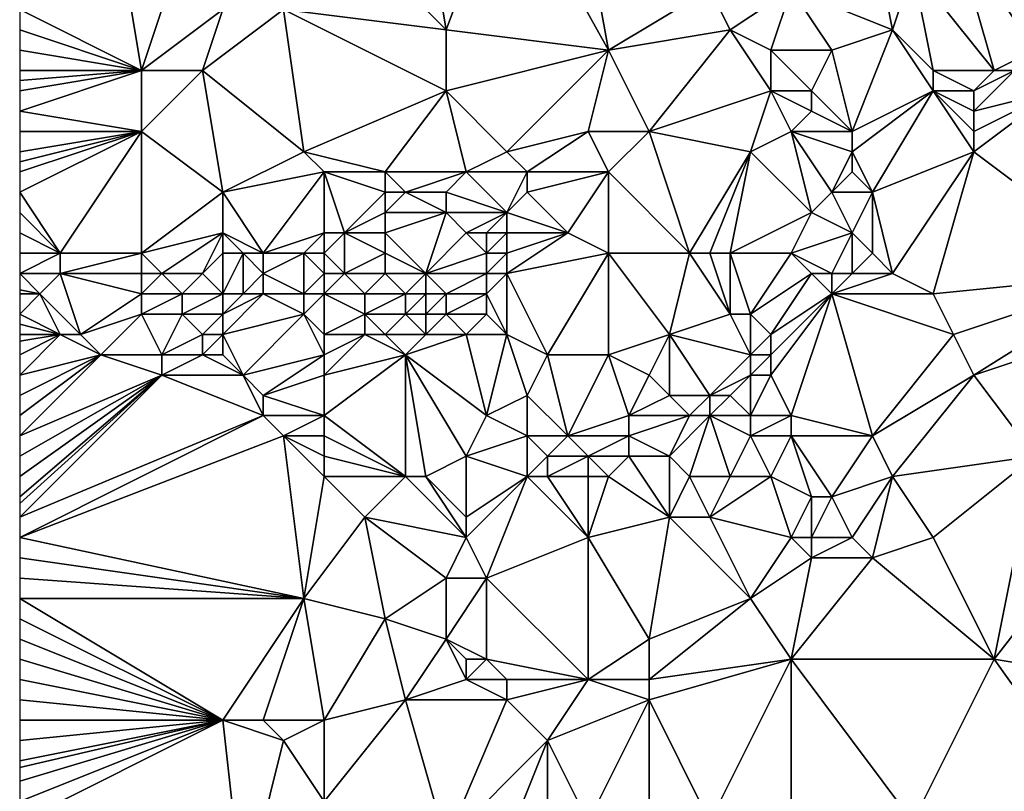
# Model space of a CAD drawing. Units: metres. Extents: x 76250 to 76875, y 354500 to 355000.
# Drawn here: x 76250 to 76298, y 354678 to 354716 of the extents above; entities that cross this region are included whole.
import ezdxf

# ---------------------------------------------------------------- set-up
doc = ezdxf.new("R2010")
doc.units = ezdxf.units.M
doc.layers.add('Terrain', color=15, linetype='Continuous')

msp = doc.modelspace()

# ---------------------------------------------------------------- linework, layer by layer
at = {"layer": 'Terrain'}
for points in [[(76279, 354715, 422.13), (76277, 354726, 420.83), (76274, 354724, 420.93), (76279, 354715, 422.13)], [(76279, 354715, 422.13), (76284, 354718, 421.96), (76277, 354726, 420.83), (76279, 354715, 422.13)], [(76271, 354716, 421.37), (76274, 354724, 420.93), (76270, 354722, 420.78), (76271, 354716, 421.37)], [(76279, 354715, 422.13), (76274, 354724, 420.93), (76271, 354716, 421.37), (76279, 354715, 422.13)], [(76300, 354715, 423.32), (76299, 354723, 422.81), (76296, 354721, 422.94), (76300, 354715, 423.32)], [(76263, 354717, 420.87), (76271, 354716, 421.37), (76265, 354722, 420.64), (76263, 354717, 420.87)], [(76265, 354722, 420.64), (76271, 354716, 421.37), (76270, 354722, 420.78), (76265, 354722, 420.64)], [(76293, 354716, 423.12), (76292, 354721, 422.37), (76288, 354718, 422.37), (76293, 354716, 423.12)], [(76293, 354716, 423.12), (76294, 354719, 422.97), (76292, 354721, 422.37), (76293, 354716, 423.12)], [(76298, 354714, 423.54), (76296, 354721, 422.94), (76294, 354719, 422.97), (76298, 354714, 423.54)], [(76298, 354714, 423.54), (76300, 354715, 423.32), (76296, 354721, 422.94), (76298, 354714, 423.54)], [(76256, 354714, 420.77), (76255, 354720, 420.1), (76250, 354717, 420.26), (76256, 354714, 420.77)], [(76256, 354714, 420.77), (76258, 354720, 420.33), (76255, 354720, 420.1), (76256, 354714, 420.77)], [(76256, 354714, 420.77), (76260, 354717, 420.82), (76258, 354720, 420.33), (76256, 354714, 420.77)], [(76295, 354714, 423.31), (76294, 354719, 422.97), (76293, 354716, 423.12), (76295, 354714, 423.31)], [(76298, 354714, 423.54), (76294, 354719, 422.97), (76295, 354714, 423.31), (76298, 354714, 423.54)], [(76279, 354715, 422.13), (76285, 354716, 422.37), (76284, 354718, 421.96), (76279, 354715, 422.13)], [(76288, 354718, 422.37), (76284, 354718, 421.96), (76285, 354716, 422.37), (76288, 354718, 422.37)], [(76288, 354718, 422.37), (76285, 354716, 422.37), (76287, 354715, 422.87), (76288, 354718, 422.37)], [(76290, 354715, 423.03), (76288, 354718, 422.37), (76287, 354715, 422.87), (76290, 354715, 423.03)], [(76290, 354715, 423.03), (76293, 354716, 423.12), (76288, 354718, 422.37), (76290, 354715, 423.03)], [(76256, 354714, 420.77), (76250, 354717, 420.26), (76250, 354716, 420.37), (76256, 354714, 420.77)], [(76259, 354714, 421.04), (76260, 354717, 420.82), (76256, 354714, 420.77), (76259, 354714, 421.04)], [(76264, 354710, 421.59), (76263, 354717, 420.87), (76259, 354714, 421.04), (76264, 354710, 421.59)], [(76259, 354714, 421.04), (76263, 354717, 420.87), (76260, 354717, 420.82), (76259, 354714, 421.04)], [(76264, 354710, 421.59), (76271, 354713, 421.67), (76263, 354717, 420.87), (76264, 354710, 421.59)], [(76263, 354717, 420.87), (76271, 354713, 421.67), (76271, 354716, 421.37), (76263, 354717, 420.87)], [(76256, 354714, 420.77), (76250, 354716, 420.37), (76250, 354715, 420.46), (76256, 354714, 420.77)], [(76271, 354713, 421.67), (76279, 354715, 422.13), (76271, 354716, 421.37), (76271, 354713, 421.67)], [(76281, 354711, 422.89), (76285, 354716, 422.37), (76279, 354715, 422.13), (76281, 354711, 422.89)], [(76281, 354711, 422.89), (76287, 354713, 423.09), (76285, 354716, 422.37), (76281, 354711, 422.89)], [(76287, 354713, 423.09), (76287, 354715, 422.87), (76285, 354716, 422.37), (76287, 354713, 423.09)], [(76291, 354711, 423.74), (76293, 354716, 423.12), (76290, 354715, 423.03), (76291, 354711, 423.74)], [(76291, 354711, 423.74), (76295, 354713, 423.56), (76293, 354716, 423.12), (76291, 354711, 423.74)], [(76295, 354713, 423.56), (76295, 354714, 423.31), (76293, 354716, 423.12), (76295, 354713, 423.56)], [(76256, 354714, 420.77), (76250, 354715, 420.46), (76250, 354714, 420.54), (76256, 354714, 420.77)], [(76274, 354710, 422.26), (76279, 354715, 422.13), (76271, 354713, 421.67), (76274, 354710, 422.26)], [(76274, 354710, 422.26), (76278, 354711, 422.44), (76279, 354715, 422.13), (76274, 354710, 422.26)], [(76281, 354711, 422.89), (76279, 354715, 422.13), (76278, 354711, 422.44), (76281, 354711, 422.89)], [(76289, 354713, 423.08), (76290, 354715, 423.03), (76287, 354715, 422.87), (76289, 354713, 423.08)], [(76289, 354713, 423.08), (76287, 354715, 422.87), (76287, 354713, 423.09), (76289, 354713, 423.08)], [(76291, 354711, 423.74), (76290, 354715, 423.03), (76289, 354713, 423.08), (76291, 354711, 423.74)], [(76299, 354714, 423.44), (76300, 354715, 423.32), (76298, 354714, 423.54), (76299, 354714, 423.44)], [(76256, 354711, 420.98), (76256, 354714, 420.77), (76250, 354712, 420.7), (76256, 354711, 420.98)], [(76250, 354712, 420.7), (76256, 354714, 420.77), (76250, 354713, 420.64), (76250, 354712, 420.7)], [(76256, 354714, 420.77), (76250, 354714, 420.54), (76250, 354713.5, 420.59), (76256, 354714, 420.77)], [(76256, 354714, 420.77), (76250, 354713.5, 420.59), (76250, 354713, 420.64), (76256, 354714, 420.77)], [(76260, 354708, 421.46), (76259, 354714, 421.04), (76256, 354711, 420.98), (76260, 354708, 421.46)], [(76256, 354711, 420.98), (76259, 354714, 421.04), (76256, 354714, 420.77), (76256, 354711, 420.98)], [(76260, 354708, 421.46), (76264, 354710, 421.59), (76259, 354714, 421.04), (76260, 354708, 421.46)], [(76297, 354713, 423.81), (76298, 354714, 423.54), (76295, 354714, 423.31), (76297, 354713, 423.81)], [(76297, 354713, 423.81), (76295, 354714, 423.31), (76295, 354713, 423.56), (76297, 354713, 423.81)], [(76297, 354712, 423.84), (76301, 354713, 423.58), (76299, 354714, 423.44), (76297, 354712, 423.84)], [(76297, 354712, 423.84), (76299, 354714, 423.44), (76297, 354713, 423.81), (76297, 354712, 423.84)], [(76297, 354713, 423.81), (76299, 354714, 423.44), (76298, 354714, 423.54), (76297, 354713, 423.81)], [(76264, 354710, 421.59), (76268, 354709, 421.88), (76271, 354713, 421.67), (76264, 354710, 421.59)], [(76272, 354709, 422.31), (76271, 354713, 421.67), (76268, 354709, 421.88), (76272, 354709, 422.31)], [(76272, 354709, 422.31), (76274, 354710, 422.26), (76271, 354713, 421.67), (76272, 354709, 422.31)], [(76286, 354710, 423.14), (76287, 354713, 423.09), (76281, 354711, 422.89), (76286, 354710, 423.14)], [(76288, 354711, 423.23), (76287, 354713, 423.09), (76286, 354710, 423.14), (76288, 354711, 423.23)], [(76288, 354711, 423.23), (76289, 354712, 423.22), (76287, 354713, 423.09), (76288, 354711, 423.23)], [(76289, 354712, 423.22), (76289, 354713, 423.08), (76287, 354713, 423.09), (76289, 354712, 423.22)], [(76291, 354711, 423.74), (76289, 354713, 423.08), (76289, 354712, 423.22), (76291, 354711, 423.74)], [(76292, 354708, 423.89), (76295, 354713, 423.56), (76291, 354710, 423.83), (76292, 354708, 423.89)], [(76291, 354710, 423.83), (76295, 354713, 423.56), (76291, 354711, 423.74), (76291, 354710, 423.83)], [(76292, 354708, 423.89), (76297, 354710, 423.73), (76295, 354713, 423.56), (76292, 354708, 423.89)], [(76297, 354710, 423.73), (76297, 354711, 423.76), (76295, 354713, 423.56), (76297, 354710, 423.73)], [(76297, 354711, 423.76), (76297, 354712, 423.84), (76295, 354713, 423.56), (76297, 354711, 423.76)], [(76297, 354712, 423.84), (76297, 354713, 423.81), (76295, 354713, 423.56), (76297, 354712, 423.84)], [(76305, 354704, 423.51), (76301, 354713, 423.58), (76297, 354710, 423.73), (76305, 354704, 423.51)], [(76297, 354710, 423.73), (76301, 354713, 423.58), (76297, 354711, 423.76), (76297, 354710, 423.73)], [(76297, 354711, 423.76), (76301, 354713, 423.58), (76297, 354712, 423.84), (76297, 354711, 423.76)], [(76256, 354711, 420.98), (76250, 354712, 420.7), (76250, 354711, 420.74), (76256, 354711, 420.98)], [(76291, 354711, 423.74), (76289, 354712, 423.22), (76288, 354711, 423.23), (76291, 354711, 423.74)], [(76252, 354705, 421.49), (76256, 354711, 420.98), (76250, 354708, 421.1), (76252, 354705, 421.49)], [(76256, 354711, 420.98), (76250, 354711, 420.74), (76250, 354710, 420.86), (76256, 354711, 420.98)], [(76256, 354711, 420.98), (76250, 354710, 420.86), (76250, 354709.5, 420.91), (76256, 354711, 420.98)], [(76256, 354711, 420.98), (76250, 354709.5, 420.91), (76250, 354709, 420.96), (76256, 354711, 420.98)], [(76256, 354711, 420.98), (76250, 354709, 420.96), (76250, 354708, 421.1), (76256, 354711, 420.98)], [(76256, 354705, 421.58), (76256, 354711, 420.98), (76252, 354705, 421.49), (76256, 354705, 421.58)], [(76256, 354705, 421.58), (76260, 354708, 421.46), (76256, 354711, 420.98), (76256, 354705, 421.58)], [(76275, 354709, 422.71), (76278, 354711, 422.44), (76274, 354710, 422.26), (76275, 354709, 422.71)], [(76279, 354709, 423.23), (76278, 354711, 422.44), (76275, 354709, 422.71), (76279, 354709, 423.23)], [(76279, 354709, 423.23), (76281, 354711, 422.89), (76278, 354711, 422.44), (76279, 354709, 423.23)], [(76283, 354705, 423.42), (76281, 354711, 422.89), (76279, 354709, 423.23), (76283, 354705, 423.42)], [(76283, 354705, 423.42), (76286, 354710, 423.14), (76281, 354711, 422.89), (76283, 354705, 423.42)], [(76289, 354707, 423.92), (76288, 354711, 423.23), (76286, 354710, 423.14), (76289, 354707, 423.92)], [(76289, 354707, 423.92), (76290, 354708, 423.94), (76288, 354711, 423.23), (76289, 354707, 423.92)], [(76290, 354708, 423.94), (76291, 354710, 423.83), (76288, 354711, 423.23), (76290, 354708, 423.94)], [(76291, 354710, 423.83), (76291, 354711, 423.74), (76288, 354711, 423.23), (76291, 354710, 423.83)], [(76260, 354708, 421.46), (76265, 354709, 421.86), (76264, 354710, 421.59), (76260, 354708, 421.46)], [(76265, 354709, 421.86), (76268, 354709, 421.88), (76264, 354710, 421.59), (76265, 354709, 421.86)], [(76275, 354709, 422.71), (76274, 354710, 422.26), (76272, 354709, 422.31), (76275, 354709, 422.71)], [(76284, 354705, 423.53), (76286, 354710, 423.14), (76283, 354705, 423.42), (76284, 354705, 423.53)], [(76285, 354705, 423.7), (76286, 354710, 423.14), (76284, 354705, 423.53), (76285, 354705, 423.7)], [(76289, 354707, 423.92), (76286, 354710, 423.14), (76285, 354705, 423.7), (76289, 354707, 423.92)], [(76290, 354708, 423.94), (76291, 354709, 423.91), (76291, 354710, 423.83), (76290, 354708, 423.94)], [(76292, 354708, 423.89), (76291, 354710, 423.83), (76291, 354709, 423.91), (76292, 354708, 423.89)], [(76293, 354704, 423.95), (76297, 354710, 423.73), (76292, 354708, 423.89), (76293, 354704, 423.95)], [(76295, 354703, 423.91), (76297, 354710, 423.73), (76293, 354704, 423.95), (76295, 354703, 423.91)], [(76295, 354703, 423.91), (76305, 354704, 423.51), (76297, 354710, 423.73), (76295, 354703, 423.91)], [(76262, 354705, 422.17), (76265, 354709, 421.86), (76260, 354708, 421.46), (76262, 354705, 422.17)], [(76262, 354705, 422.17), (76265, 354706, 422.07), (76265, 354709, 421.86), (76262, 354705, 422.17)], [(76265, 354706, 422.07), (76266, 354706, 422.06), (76265, 354709, 421.86), (76265, 354706, 422.07)], [(76265, 354709, 421.86), (76268, 354708, 421.95), (76268, 354709, 421.88), (76265, 354709, 421.86)], [(76265, 354709, 421.86), (76266, 354706, 422.06), (76268, 354708, 421.95), (76265, 354709, 421.86)], [(76269, 354708, 422.17), (76272, 354709, 422.31), (76268, 354709, 421.88), (76269, 354708, 422.17)], [(76269, 354708, 422.17), (76268, 354709, 421.88), (76268, 354708, 421.95), (76269, 354708, 422.17)], [(76271, 354708, 422.48), (76272, 354709, 422.31), (76269, 354708, 422.17), (76271, 354708, 422.48)], [(76274, 354707, 423.31), (76272, 354709, 422.31), (76271, 354708, 422.48), (76274, 354707, 423.31)], [(76274, 354707, 423.31), (76275, 354709, 422.71), (76272, 354709, 422.31), (76274, 354707, 423.31)], [(76274, 354707, 423.31), (76275, 354708, 423.05), (76275, 354709, 422.71), (76274, 354707, 423.31)], [(76277, 354706, 423.32), (76279, 354709, 423.23), (76275, 354708, 423.05), (76277, 354706, 423.32)], [(76275, 354708, 423.05), (76279, 354709, 423.23), (76275, 354709, 422.71), (76275, 354708, 423.05)], [(76279, 354705, 423.37), (76279, 354709, 423.23), (76277, 354706, 423.32), (76279, 354705, 423.37)], [(76283, 354705, 423.42), (76279, 354709, 423.23), (76279, 354705, 423.37), (76283, 354705, 423.42)], [(76292, 354708, 423.89), (76291, 354709, 423.91), (76290, 354708, 423.94), (76292, 354708, 423.89)], [(76252, 354705, 421.49), (76250, 354708, 421.1), (76250, 354707, 421.19), (76252, 354705, 421.49)], [(76256, 354705, 421.58), (76260, 354706, 421.59), (76260, 354708, 421.46), (76256, 354705, 421.58)], [(76262, 354705, 422.17), (76260, 354708, 421.46), (76260, 354706, 421.59), (76262, 354705, 422.17)], [(76266, 354706, 422.06), (76268, 354707, 422.18), (76268, 354708, 421.95), (76266, 354706, 422.06)], [(76271, 354707, 422.91), (76269, 354708, 422.17), (76268, 354707, 422.18), (76271, 354707, 422.91)], [(76268, 354707, 422.18), (76269, 354708, 422.17), (76268, 354708, 421.95), (76268, 354707, 422.18)], [(76271, 354707, 422.91), (76271, 354708, 422.48), (76269, 354708, 422.17), (76271, 354707, 422.91)], [(76274, 354707, 423.31), (76271, 354708, 422.48), (76271, 354707, 422.91), (76274, 354707, 423.31)], [(76277, 354706, 423.32), (76275, 354708, 423.05), (76274, 354707, 423.31), (76277, 354706, 423.32)], [(76291, 354706, 423.98), (76290, 354708, 423.94), (76289, 354707, 423.92), (76291, 354706, 423.98)], [(76291, 354706, 423.98), (76292, 354708, 423.89), (76290, 354708, 423.94), (76291, 354706, 423.98)], [(76292, 354705, 423.97), (76292, 354708, 423.89), (76291, 354706, 423.98), (76292, 354705, 423.97)], [(76293, 354704, 423.95), (76292, 354708, 423.89), (76292, 354705, 423.97), (76293, 354704, 423.95)], [(76252, 354705, 421.49), (76250, 354707, 421.19), (76250, 354706, 421.24), (76252, 354705, 421.49)], [(76268, 354706, 422.53), (76268, 354707, 422.18), (76266, 354706, 422.06), (76268, 354706, 422.53)], [(76270, 354704, 423.67), (76271, 354707, 422.91), (76268, 354706, 422.53), (76270, 354704, 423.67)], [(76268, 354706, 422.53), (76271, 354707, 422.91), (76268, 354707, 422.18), (76268, 354706, 422.53)], [(76270, 354704, 423.67), (76272, 354706, 423.48), (76271, 354707, 422.91), (76270, 354704, 423.67)], [(76272, 354706, 423.48), (76274, 354707, 423.31), (76271, 354707, 422.91), (76272, 354706, 423.48)], [(76273, 354706, 423.52), (76274, 354707, 423.31), (76272, 354706, 423.48), (76273, 354706, 423.52)], [(76274, 354706, 423.41), (76274, 354707, 423.31), (76273, 354706, 423.52), (76274, 354706, 423.41)], [(76277, 354706, 423.32), (76274, 354707, 423.31), (76274, 354706, 423.41), (76277, 354706, 423.32)], [(76288, 354705, 424.02), (76289, 354707, 423.92), (76285, 354705, 423.7), (76288, 354705, 424.02)], [(76288, 354705, 424.02), (76291, 354706, 423.98), (76289, 354707, 423.92), (76288, 354705, 424.02)], [(76252, 354705, 421.49), (76250, 354706, 421.24), (76250, 354705, 421.39), (76252, 354705, 421.49)], [(76257, 354704, 422.02), (76260, 354706, 421.59), (76256, 354705, 421.58), (76257, 354704, 422.02)], [(76259, 354704, 422.29), (76260, 354706, 421.59), (76257, 354704, 422.02), (76259, 354704, 422.29)], [(76259, 354704, 422.29), (76260, 354705, 421.81), (76260, 354706, 421.59), (76259, 354704, 422.29)], [(76262, 354705, 422.17), (76260, 354706, 421.59), (76261, 354705, 421.99), (76262, 354705, 422.17)], [(76261, 354705, 421.99), (76260, 354706, 421.59), (76260, 354705, 421.81), (76261, 354705, 421.99)], [(76264, 354705, 422.49), (76265, 354706, 422.07), (76262, 354705, 422.17), (76264, 354705, 422.49)], [(76265, 354705, 422.33), (76265, 354706, 422.07), (76264, 354705, 422.49), (76265, 354705, 422.33)], [(76265, 354705, 422.33), (76266, 354704, 422.74), (76266, 354706, 422.06), (76265, 354705, 422.33)], [(76265, 354705, 422.33), (76266, 354706, 422.06), (76265, 354706, 422.07), (76265, 354705, 422.33)], [(76266, 354704, 422.74), (76268, 354705, 422.83), (76266, 354706, 422.06), (76266, 354704, 422.74)], [(76268, 354705, 422.83), (76268, 354706, 422.53), (76266, 354706, 422.06), (76268, 354705, 422.83)], [(76270, 354704, 423.67), (76268, 354706, 422.53), (76268, 354705, 422.83), (76270, 354704, 423.67)], [(76270, 354704, 423.67), (76273, 354705, 423.69), (76272, 354706, 423.48), (76270, 354704, 423.67)], [(76273, 354705, 423.69), (76273, 354706, 423.52), (76272, 354706, 423.48), (76273, 354705, 423.69)], [(76274, 354705, 423.53), (76274, 354706, 423.41), (76273, 354705, 423.69), (76274, 354705, 423.53)], [(76273, 354705, 423.69), (76274, 354706, 423.41), (76273, 354706, 423.52), (76273, 354705, 423.69)], [(76274, 354704, 423.57), (76277, 354706, 423.32), (76274, 354705, 423.53), (76274, 354704, 423.57)], [(76274, 354704, 423.57), (76279, 354705, 423.37), (76277, 354706, 423.32), (76274, 354704, 423.57)], [(76274, 354705, 423.53), (76277, 354706, 423.32), (76274, 354706, 423.41), (76274, 354705, 423.53)], [(76290, 354704, 424.04), (76291, 354706, 423.98), (76288, 354705, 424.02), (76290, 354704, 424.04)], [(76291, 354704, 424.03), (76291, 354706, 423.98), (76290, 354704, 424.04), (76291, 354704, 424.03)], [(76291, 354704, 424.03), (76292, 354705, 423.97), (76291, 354706, 423.98), (76291, 354704, 424.03)], [(76252, 354704, 421.73), (76252, 354705, 421.49), (76250, 354704, 421.59), (76252, 354704, 421.73)], [(76252, 354705, 421.49), (76250, 354705, 421.39), (76250, 354704, 421.59), (76252, 354705, 421.49)], [(76256, 354704, 421.85), (76256, 354705, 421.58), (76252, 354704, 421.73), (76256, 354704, 421.85)], [(76252, 354704, 421.73), (76256, 354705, 421.58), (76252, 354705, 421.49), (76252, 354704, 421.73)], [(76257, 354704, 422.02), (76256, 354705, 421.58), (76256, 354704, 421.85), (76257, 354704, 422.02)], [(76260, 354703, 423.03), (76260, 354705, 421.81), (76259, 354704, 422.29), (76260, 354703, 423.03)], [(76261, 354703, 422.89), (76261, 354705, 421.99), (76260, 354703, 423.03), (76261, 354703, 422.89)], [(76260, 354703, 423.03), (76261, 354705, 421.99), (76260, 354705, 421.81), (76260, 354703, 423.03)], [(76261, 354703, 422.89), (76262, 354704, 422.43), (76261, 354705, 421.99), (76261, 354703, 422.89)], [(76262, 354704, 422.43), (76262, 354705, 422.17), (76261, 354705, 421.99), (76262, 354704, 422.43)], [(76264, 354703, 422.81), (76264, 354705, 422.49), (76262, 354704, 422.43), (76264, 354703, 422.81)], [(76262, 354704, 422.43), (76264, 354705, 422.49), (76262, 354705, 422.17), (76262, 354704, 422.43)], [(76264, 354703, 422.81), (76265, 354704, 422.61), (76264, 354705, 422.49), (76264, 354703, 422.81)], [(76265, 354704, 422.61), (76265, 354705, 422.33), (76264, 354705, 422.49), (76265, 354704, 422.61)], [(76265, 354704, 422.61), (76266, 354704, 422.74), (76265, 354705, 422.33), (76265, 354704, 422.61)], [(76268, 354704, 423.15), (76268, 354705, 422.83), (76266, 354704, 422.74), (76268, 354704, 423.15)], [(76270, 354704, 423.67), (76268, 354705, 422.83), (76268, 354704, 423.15), (76270, 354704, 423.67)], [(76273, 354704, 423.66), (76273, 354705, 423.69), (76270, 354704, 423.67), (76273, 354704, 423.66)], [(76274, 354704, 423.57), (76274, 354705, 423.53), (76273, 354704, 423.66), (76274, 354704, 423.57)], [(76273, 354704, 423.66), (76274, 354705, 423.53), (76273, 354705, 423.69), (76273, 354704, 423.66)], [(76276, 354700, 423.72), (76279, 354705, 423.37), (76274, 354704, 423.57), (76276, 354700, 423.72)], [(76279, 354700, 423.67), (76279, 354705, 423.37), (76276, 354700, 423.72), (76279, 354700, 423.67)], [(76279, 354700, 423.67), (76282, 354701, 423.6), (76279, 354705, 423.37), (76279, 354700, 423.67)], [(76282, 354701, 423.6), (76283, 354705, 423.42), (76279, 354705, 423.37), (76282, 354701, 423.6)], [(76282, 354701, 423.6), (76285, 354702, 424.01), (76283, 354705, 423.42), (76282, 354701, 423.6)], [(76285, 354702, 424.01), (76284, 354705, 423.53), (76283, 354705, 423.42), (76285, 354702, 424.01)], [(76285, 354702, 424.01), (76285, 354705, 423.7), (76284, 354705, 423.53), (76285, 354702, 424.01)], [(76286, 354702, 424.03), (76285, 354705, 423.7), (76285, 354702, 424.01), (76286, 354702, 424.03)], [(76288, 354705, 424.02), (76285, 354705, 423.7), (76286, 354702, 424.03), (76288, 354705, 424.02)], [(76289, 354704, 424.05), (76288, 354705, 424.02), (76286, 354702, 424.03), (76289, 354704, 424.05)], [(76290, 354704, 424.04), (76288, 354705, 424.02), (76289, 354704, 424.05), (76290, 354704, 424.04)], [(76293, 354704, 423.95), (76292, 354705, 423.97), (76291, 354704, 424.03), (76293, 354704, 423.95)], [(76251, 354703, 421.99), (76252, 354704, 421.73), (76250, 354704, 421.59), (76251, 354703, 421.99)], [(76251, 354703, 421.99), (76250, 354704, 421.59), (76250, 354703.2, 421.854), (76251, 354703, 421.99)], [(76253, 354701, 422.76), (76252, 354704, 421.73), (76251, 354703, 421.99), (76253, 354701, 422.76)], [(76253, 354701, 422.76), (76256, 354703, 422.2), (76252, 354704, 421.73), (76253, 354701, 422.76)], [(76256, 354703, 422.2), (76256, 354704, 421.85), (76252, 354704, 421.73), (76256, 354703, 422.2)], [(76258, 354703, 422.61), (76257, 354704, 422.02), (76256, 354703, 422.2), (76258, 354703, 422.61)], [(76256, 354703, 422.2), (76257, 354704, 422.02), (76256, 354704, 421.85), (76256, 354703, 422.2)], [(76258, 354703, 422.61), (76259, 354704, 422.29), (76257, 354704, 422.02), (76258, 354703, 422.61)], [(76260, 354703, 423.03), (76259, 354704, 422.29), (76258, 354703, 422.61), (76260, 354703, 423.03)], [(76262, 354703, 422.7), (76262, 354704, 422.43), (76261, 354703, 422.89), (76262, 354703, 422.7)], [(76264, 354703, 422.81), (76262, 354704, 422.43), (76262, 354703, 422.7), (76264, 354703, 422.81)], [(76265, 354703, 423.18), (76265, 354704, 422.61), (76264, 354703, 422.81), (76265, 354703, 423.18)], [(76265, 354703, 423.18), (76267, 354703, 423.62), (76266, 354704, 422.74), (76265, 354703, 423.18)], [(76265, 354703, 423.18), (76266, 354704, 422.74), (76265, 354704, 422.61), (76265, 354703, 423.18)], [(76267, 354703, 423.62), (76268, 354704, 423.15), (76266, 354704, 422.74), (76267, 354703, 423.62)], [(76269, 354703, 423.76), (76268, 354704, 423.15), (76267, 354703, 423.62), (76269, 354703, 423.76)], [(76269, 354703, 423.76), (76270, 354704, 423.67), (76268, 354704, 423.15), (76269, 354703, 423.76)], [(76270, 354703, 423.74), (76270, 354704, 423.67), (76269, 354703, 423.76), (76270, 354703, 423.74)], [(76271, 354703, 423.57), (76273, 354704, 423.66), (76270, 354704, 423.67), (76271, 354703, 423.57)], [(76271, 354703, 423.57), (76270, 354704, 423.67), (76270, 354703, 423.74), (76271, 354703, 423.57)], [(76273, 354703, 423.55), (76273, 354704, 423.66), (76271, 354703, 423.57), (76273, 354703, 423.55)], [(76274, 354701, 423.6), (76274, 354704, 423.57), (76273, 354703, 423.55), (76274, 354701, 423.6)], [(76273, 354703, 423.55), (76274, 354704, 423.57), (76273, 354704, 423.66), (76273, 354703, 423.55)], [(76276, 354700, 423.72), (76274, 354704, 423.57), (76274, 354701, 423.6), (76276, 354700, 423.72)], [(76289, 354704, 424.05), (76286, 354702, 424.03), (76287, 354701, 424.04), (76289, 354704, 424.05)], [(76290, 354703, 424), (76289, 354704, 424.05), (76287, 354701, 424.04), (76290, 354703, 424)], [(76290, 354703, 424), (76290, 354704, 424.04), (76289, 354704, 424.05), (76290, 354703, 424)], [(76295, 354703, 423.91), (76293, 354704, 423.95), (76290, 354703, 424), (76295, 354703, 423.91)], [(76290, 354703, 424), (76293, 354704, 423.95), (76291, 354704, 424.03), (76290, 354703, 424)], [(76290, 354703, 424), (76291, 354704, 424.03), (76290, 354704, 424.04), (76290, 354703, 424)], [(76296, 354701, 423.93), (76305, 354704, 423.51), (76295, 354703, 423.91), (76296, 354701, 423.93)], [(76297, 354699, 423.93), (76305, 354704, 423.51), (76296, 354701, 423.93), (76297, 354699, 423.93)], [(76297, 354699, 423.93), (76306, 354702, 423.73), (76305, 354704, 423.51), (76297, 354699, 423.93)], [(76251, 354703, 421.99), (76250, 354703.2, 421.854), (76250, 354703, 421.92), (76251, 354703, 421.99)], [(76252, 354701, 422.84), (76251, 354703, 421.99), (76250, 354702, 422.41), (76252, 354701, 422.84)], [(76250, 354702, 422.41), (76251, 354703, 421.99), (76250, 354703, 421.92), (76250, 354702, 422.41)], [(76253, 354701, 422.76), (76251, 354703, 421.99), (76252, 354701, 422.84), (76253, 354701, 422.76)], [(76253, 354701, 422.76), (76256, 354702, 422.57), (76256, 354703, 422.2), (76253, 354701, 422.76)], [(76258, 354702, 422.88), (76258, 354703, 422.61), (76256, 354702, 422.57), (76258, 354702, 422.88)], [(76256, 354702, 422.57), (76258, 354703, 422.61), (76256, 354703, 422.2), (76256, 354702, 422.57)], [(76260, 354702, 423.23), (76260, 354703, 423.03), (76258, 354702, 422.88), (76260, 354702, 423.23)], [(76258, 354702, 422.88), (76260, 354703, 423.03), (76258, 354703, 422.61), (76258, 354702, 422.88)], [(76260, 354701, 423.2), (76264, 354702, 423.05), (76262, 354703, 422.7), (76260, 354701, 423.2)], [(76260, 354701, 423.2), (76262, 354703, 422.7), (76260, 354702, 423.23), (76260, 354701, 423.2)], [(76260, 354702, 423.23), (76262, 354703, 422.7), (76261, 354703, 422.89), (76260, 354702, 423.23)], [(76260, 354702, 423.23), (76261, 354703, 422.89), (76260, 354703, 423.03), (76260, 354702, 423.23)], [(76264, 354702, 423.05), (76264, 354703, 422.81), (76262, 354703, 422.7), (76264, 354702, 423.05)], [(76265, 354701, 423.53), (76265, 354703, 423.18), (76264, 354702, 423.05), (76265, 354701, 423.53)], [(76264, 354702, 423.05), (76265, 354703, 423.18), (76264, 354703, 422.81), (76264, 354702, 423.05)], [(76265, 354701, 423.53), (76267, 354702, 423.77), (76265, 354703, 423.18), (76265, 354701, 423.53)], [(76265, 354703, 423.18), (76267, 354702, 423.77), (76267, 354703, 423.62), (76265, 354703, 423.18)], [(76269, 354702, 423.7), (76269, 354703, 423.76), (76267, 354702, 423.77), (76269, 354702, 423.7)], [(76267, 354702, 423.77), (76269, 354703, 423.76), (76267, 354703, 423.62), (76267, 354702, 423.77)], [(76270, 354702, 423.68), (76270, 354703, 423.74), (76269, 354702, 423.7), (76270, 354702, 423.68)], [(76269, 354702, 423.7), (76270, 354703, 423.74), (76269, 354703, 423.76), (76269, 354702, 423.7)], [(76271, 354702, 423.6), (76271, 354703, 423.57), (76270, 354702, 423.68), (76271, 354702, 423.6)], [(76270, 354702, 423.68), (76271, 354703, 423.57), (76270, 354703, 423.74), (76270, 354702, 423.68)], [(76273, 354702, 423.56), (76273, 354703, 423.55), (76271, 354702, 423.6), (76273, 354702, 423.56)], [(76271, 354702, 423.6), (76273, 354703, 423.55), (76271, 354703, 423.57), (76271, 354702, 423.6)], [(76274, 354701, 423.6), (76273, 354703, 423.55), (76273, 354702, 423.56), (76274, 354701, 423.6)], [(76288, 354697, 424.36), (76290, 354703, 424), (76287, 354699, 424.34), (76288, 354697, 424.36)], [(76290, 354703, 424), (76287, 354701, 424.04), (76287, 354700, 424.17), (76290, 354703, 424)], [(76290, 354703, 424), (76287, 354700, 424.17), (76287, 354699, 424.34), (76290, 354703, 424)], [(76292, 354696, 424.27), (76290, 354703, 424), (76288, 354697, 424.36), (76292, 354696, 424.27)], [(76292, 354696, 424.27), (76296, 354701, 423.93), (76290, 354703, 424), (76292, 354696, 424.27)], [(76296, 354701, 423.93), (76295, 354703, 423.91), (76290, 354703, 424), (76296, 354701, 423.93)], [(76252, 354701, 422.84), (76250, 354702, 422.41), (76250, 354701.5, 422.615), (76252, 354701, 422.84)], [(76254, 354700, 423.03), (76256, 354702, 422.57), (76253, 354701, 422.76), (76254, 354700, 423.03)], [(76257, 354700, 423.23), (76256, 354702, 422.57), (76254, 354700, 423.03), (76257, 354700, 423.23)], [(76257, 354700, 423.23), (76258, 354702, 422.88), (76256, 354702, 422.57), (76257, 354700, 423.23)], [(76257, 354700, 423.23), (76259, 354701, 423.22), (76258, 354702, 422.88), (76257, 354700, 423.23)], [(76259, 354701, 423.22), (76260, 354702, 423.23), (76258, 354702, 422.88), (76259, 354701, 423.22)], [(76260, 354701, 423.2), (76260, 354702, 423.23), (76259, 354701, 423.22), (76260, 354701, 423.2)], [(76261, 354699, 423.24), (76264, 354702, 423.05), (76260, 354701, 423.2), (76261, 354699, 423.24)], [(76261, 354699, 423.24), (76265, 354700, 423.55), (76264, 354702, 423.05), (76261, 354699, 423.24)], [(76265, 354700, 423.55), (76265, 354701, 423.53), (76264, 354702, 423.05), (76265, 354700, 423.55)], [(76265, 354701, 423.53), (76267, 354701, 423.8), (76267, 354702, 423.77), (76265, 354701, 423.53)], [(76268, 354701, 423.73), (76269, 354702, 423.7), (76267, 354702, 423.77), (76268, 354701, 423.73)], [(76268, 354701, 423.73), (76267, 354702, 423.77), (76267, 354701, 423.8), (76268, 354701, 423.73)], [(76270, 354701, 423.66), (76269, 354702, 423.7), (76268, 354701, 423.73), (76270, 354701, 423.66)], [(76270, 354701, 423.66), (76270, 354702, 423.68), (76269, 354702, 423.7), (76270, 354701, 423.66)], [(76272, 354701, 423.69), (76271, 354702, 423.6), (76270, 354701, 423.66), (76272, 354701, 423.69)], [(76270, 354701, 423.66), (76271, 354702, 423.6), (76270, 354702, 423.68), (76270, 354701, 423.66)], [(76272, 354701, 423.69), (76273, 354702, 423.56), (76271, 354702, 423.6), (76272, 354701, 423.69)], [(76274, 354701, 423.6), (76273, 354702, 423.56), (76272, 354701, 423.69), (76274, 354701, 423.6)], [(76286, 354700, 424.21), (76285, 354702, 424.01), (76282, 354701, 423.6), (76286, 354700, 424.21)], [(76286, 354700, 424.21), (76286, 354702, 424.03), (76285, 354702, 424.01), (76286, 354700, 424.21)], [(76286, 354700, 424.21), (76287, 354701, 424.04), (76286, 354702, 424.03), (76286, 354700, 424.21)], [(76300, 354695, 424.03), (76306, 354702, 423.73), (76297, 354699, 423.93), (76300, 354695, 424.03)], [(76252, 354701, 422.84), (76250, 354701.5, 422.615), (76250, 354701, 422.82), (76252, 354701, 422.84)], [(76254, 354700, 423.03), (76252, 354701, 422.84), (76250, 354699, 423.01), (76254, 354700, 423.03)], [(76252, 354701, 422.84), (76250, 354701, 422.82), (76250, 354700.667, 422.867), (76252, 354701, 422.84)], [(76252, 354701, 422.84), (76250, 354700.667, 422.867), (76250, 354700, 422.96), (76252, 354701, 422.84)], [(76252, 354701, 422.84), (76250, 354700, 422.96), (76250, 354699, 423.01), (76252, 354701, 422.84)], [(76254, 354700, 423.03), (76253, 354701, 422.76), (76252, 354701, 422.84), (76254, 354700, 423.03)], [(76259, 354700, 423.27), (76259, 354701, 423.22), (76257, 354700, 423.23), (76259, 354700, 423.27)], [(76260, 354700, 423.21), (76260, 354701, 423.2), (76259, 354700, 423.27), (76260, 354700, 423.21)], [(76259, 354700, 423.27), (76260, 354701, 423.2), (76259, 354701, 423.22), (76259, 354700, 423.27)], [(76261, 354699, 423.24), (76260, 354701, 423.2), (76260, 354700, 423.21), (76261, 354699, 423.24)], [(76265, 354699, 423.53), (76269, 354700, 423.67), (76267, 354701, 423.8), (76265, 354699, 423.53)], [(76265, 354699, 423.53), (76267, 354701, 423.8), (76265, 354700, 423.55), (76265, 354699, 423.53)], [(76265, 354700, 423.55), (76267, 354701, 423.8), (76265, 354701, 423.53), (76265, 354700, 423.55)], [(76269, 354700, 423.67), (76268, 354701, 423.73), (76267, 354701, 423.8), (76269, 354700, 423.67)], [(76269, 354700, 423.67), (76270, 354701, 423.66), (76268, 354701, 423.73), (76269, 354700, 423.67)], [(76273, 354697, 423.91), (76272, 354701, 423.69), (76269, 354700, 423.67), (76273, 354697, 423.91)], [(76269, 354700, 423.67), (76272, 354701, 423.69), (76270, 354701, 423.66), (76269, 354700, 423.67)], [(76273, 354697, 423.91), (76274, 354701, 423.6), (76272, 354701, 423.69), (76273, 354697, 423.91)], [(76273, 354697, 423.91), (76275, 354698, 423.91), (76274, 354701, 423.6), (76273, 354697, 423.91)], [(76275, 354698, 423.91), (76276, 354700, 423.72), (76274, 354701, 423.6), (76275, 354698, 423.91)], [(76281, 354699, 423.72), (76282, 354701, 423.6), (76279, 354700, 423.67), (76281, 354699, 423.72)], [(76282, 354698, 423.81), (76282, 354701, 423.6), (76281, 354699, 423.72), (76282, 354698, 423.81)], [(76284, 354698, 424.07), (76286, 354700, 424.21), (76282, 354701, 423.6), (76284, 354698, 424.07)], [(76284, 354698, 424.07), (76282, 354701, 423.6), (76282, 354698, 423.81), (76284, 354698, 424.07)], [(76287, 354700, 424.17), (76287, 354701, 424.04), (76286, 354700, 424.21), (76287, 354700, 424.17)], [(76292, 354696, 424.27), (76297, 354699, 423.93), (76296, 354701, 423.93), (76292, 354696, 424.27)], [(76257, 354699, 423.28), (76254, 354700, 423.03), (76250, 354696, 423.12), (76257, 354699, 423.28)], [(76254, 354700, 423.03), (76250, 354699, 423.01), (76250, 354698, 423.07), (76254, 354700, 423.03)], [(76254, 354700, 423.03), (76250, 354698, 423.07), (76250, 354697, 423.1), (76254, 354700, 423.03)], [(76254, 354700, 423.03), (76250, 354697, 423.1), (76250, 354696, 423.12), (76254, 354700, 423.03)], [(76257, 354699, 423.28), (76257, 354700, 423.23), (76254, 354700, 423.03), (76257, 354699, 423.28)], [(76261, 354699, 423.24), (76259, 354700, 423.27), (76257, 354699, 423.28), (76261, 354699, 423.24)], [(76257, 354699, 423.28), (76259, 354700, 423.27), (76257, 354700, 423.23), (76257, 354699, 423.28)], [(76261, 354699, 423.24), (76260, 354700, 423.21), (76259, 354700, 423.27), (76261, 354699, 423.24)], [(76262, 354698, 423.32), (76265, 354700, 423.55), (76261, 354699, 423.24), (76262, 354698, 423.32)], [(76262, 354698, 423.32), (76265, 354699, 423.53), (76265, 354700, 423.55), (76262, 354698, 423.32)], [(76265, 354697, 423.55), (76269, 354700, 423.67), (76265, 354699, 423.53), (76265, 354697, 423.55)], [(76265, 354697, 423.55), (76269, 354694, 424.04), (76269, 354700, 423.67), (76265, 354697, 423.55)], [(76270, 354694, 424.01), (76269, 354700, 423.67), (76269, 354694, 424.04), (76270, 354694, 424.01)], [(76270, 354694, 424.01), (76272, 354695, 423.98), (76269, 354700, 423.67), (76270, 354694, 424.01)], [(76272, 354695, 423.98), (76273, 354697, 423.91), (76269, 354700, 423.67), (76272, 354695, 423.98)], [(76277, 354696, 424.17), (76276, 354700, 423.72), (76275, 354698, 423.91), (76277, 354696, 424.17)], [(76277, 354696, 424.17), (76279, 354700, 423.67), (76276, 354700, 423.72), (76277, 354696, 424.17)], [(76277, 354696, 424.17), (76280, 354697, 423.83), (76279, 354700, 423.67), (76277, 354696, 424.17)], [(76280, 354697, 423.83), (76281, 354699, 423.72), (76279, 354700, 423.67), (76280, 354697, 423.83)], [(76284, 354698, 424.07), (76286, 354699, 424.36), (76286, 354700, 424.21), (76284, 354698, 424.07)], [(76287, 354699, 424.34), (76287, 354700, 424.17), (76286, 354699, 424.36), (76287, 354699, 424.34)], [(76286, 354699, 424.36), (76287, 354700, 424.17), (76286, 354700, 424.21), (76286, 354699, 424.36)], [(76262, 354697, 423.33), (76257, 354699, 423.28), (76250, 354692, 423.18), (76262, 354697, 423.33)], [(76257, 354699, 423.28), (76250, 354696, 423.12), (76250, 354695, 423.11), (76257, 354699, 423.28)], [(76257, 354699, 423.28), (76250, 354695, 423.11), (76250, 354694, 423.14), (76257, 354699, 423.28)], [(76257, 354699, 423.28), (76250, 354694, 423.14), (76250, 354693, 423.16), (76257, 354699, 423.28)], [(76257, 354699, 423.28), (76250, 354693, 423.16), (76250, 354692.667, 423.167), (76257, 354699, 423.28)], [(76257, 354699, 423.28), (76250, 354692.667, 423.167), (76250, 354692, 423.18), (76257, 354699, 423.28)], [(76262, 354697, 423.33), (76261, 354699, 423.24), (76257, 354699, 423.28), (76262, 354697, 423.33)], [(76262, 354697, 423.33), (76262, 354698, 423.32), (76261, 354699, 423.24), (76262, 354697, 423.33)], [(76265, 354697, 423.55), (76265, 354699, 423.53), (76262, 354698, 423.32), (76265, 354697, 423.55)], [(76280, 354697, 423.83), (76282, 354698, 423.81), (76281, 354699, 423.72), (76280, 354697, 423.83)], [(76285, 354698, 424.29), (76286, 354699, 424.36), (76284, 354698, 424.07), (76285, 354698, 424.29)], [(76286, 354697, 424.46), (76286, 354699, 424.36), (76285, 354698, 424.29), (76286, 354697, 424.46)], [(76286, 354697, 424.46), (76287, 354699, 424.34), (76286, 354699, 424.36), (76286, 354697, 424.46)], [(76288, 354697, 424.36), (76287, 354699, 424.34), (76286, 354697, 424.46), (76288, 354697, 424.36)], [(76293, 354694, 424.28), (76297, 354699, 423.93), (76292, 354696, 424.27), (76293, 354694, 424.28)], [(76293, 354694, 424.28), (76300, 354695, 424.03), (76297, 354699, 423.93), (76293, 354694, 424.28)], [(76265, 354697, 423.55), (76262, 354698, 423.32), (76262, 354697, 423.33), (76265, 354697, 423.55)], [(76275, 354696, 424.2), (76275, 354698, 423.91), (76273, 354697, 423.91), (76275, 354696, 424.2)], [(76277, 354696, 424.17), (76275, 354698, 423.91), (76275, 354696, 424.2), (76277, 354696, 424.17)], [(76283, 354697, 423.94), (76282, 354698, 423.81), (76280, 354697, 423.83), (76283, 354697, 423.94)], [(76283, 354697, 423.94), (76284, 354698, 424.07), (76282, 354698, 423.81), (76283, 354697, 423.94)], [(76284, 354697, 424.1), (76284, 354698, 424.07), (76283, 354697, 423.94), (76284, 354697, 424.1)], [(76286, 354697, 424.46), (76285, 354698, 424.29), (76284, 354697, 424.1), (76286, 354697, 424.46)], [(76284, 354697, 424.1), (76285, 354698, 424.29), (76284, 354698, 424.07), (76284, 354697, 424.1)], [(76263, 354696, 423.37), (76262, 354697, 423.33), (76250, 354691, 423.2), (76263, 354696, 423.37)], [(76262, 354697, 423.33), (76250, 354692, 423.18), (76250, 354691, 423.2), (76262, 354697, 423.33)], [(76263, 354696, 423.37), (76265, 354697, 423.55), (76262, 354697, 423.33), (76263, 354696, 423.37)], [(76265, 354696, 423.53), (76265, 354697, 423.55), (76263, 354696, 423.37), (76265, 354696, 423.53)], [(76265, 354696, 423.53), (76269, 354694, 424.04), (76265, 354697, 423.55), (76265, 354696, 423.53)], [(76272, 354695, 423.98), (76275, 354696, 424.2), (76273, 354697, 423.91), (76272, 354695, 423.98)], [(76280, 354696, 423.9), (76280, 354697, 423.83), (76277, 354696, 424.17), (76280, 354696, 423.9)], [(76282, 354695, 423.96), (76283, 354697, 423.94), (76280, 354696, 423.9), (76282, 354695, 423.96)], [(76280, 354696, 423.9), (76283, 354697, 423.94), (76280, 354697, 423.83), (76280, 354696, 423.9)], [(76283, 354694, 424.07), (76284, 354697, 424.1), (76282, 354695, 423.96), (76283, 354694, 424.07)], [(76282, 354695, 423.96), (76284, 354697, 424.1), (76283, 354697, 423.94), (76282, 354695, 423.96)], [(76285, 354694, 424.27), (76284, 354697, 424.1), (76283, 354694, 424.07), (76285, 354694, 424.27)], [(76285, 354694, 424.27), (76286, 354696, 424.41), (76284, 354697, 424.1), (76285, 354694, 424.27)], [(76286, 354696, 424.41), (76286, 354697, 424.46), (76284, 354697, 424.1), (76286, 354696, 424.41)], [(76288, 354696, 424.31), (76288, 354697, 424.36), (76286, 354696, 424.41), (76288, 354696, 424.31)], [(76288, 354697, 424.36), (76286, 354697, 424.46), (76286, 354696, 424.41), (76288, 354697, 424.36)], [(76292, 354696, 424.27), (76288, 354697, 424.36), (76288, 354696, 424.31), (76292, 354696, 424.27)], [(76263, 354696, 423.37), (76250, 354691, 423.2), (76264, 354688, 423.48), (76263, 354696, 423.37)], [(76265, 354694, 423.44), (76265, 354695, 423.46), (76263, 354696, 423.37), (76265, 354694, 423.44)], [(76265, 354694, 423.44), (76263, 354696, 423.37), (76264, 354688, 423.48), (76265, 354694, 423.44)], [(76265, 354695, 423.46), (76265, 354696, 423.53), (76263, 354696, 423.37), (76265, 354695, 423.46)], [(76265, 354695, 423.46), (76269, 354694, 424.04), (76265, 354696, 423.53), (76265, 354695, 423.46)], [(76275, 354694, 424.31), (76275, 354696, 424.2), (76272, 354695, 423.98), (76275, 354694, 424.31)], [(76275, 354694, 424.31), (76276, 354695, 424.29), (76275, 354696, 424.2), (76275, 354694, 424.31)], [(76276, 354695, 424.29), (76277, 354696, 424.17), (76275, 354696, 424.2), (76276, 354695, 424.29)], [(76278, 354695, 424.13), (76277, 354696, 424.17), (76276, 354695, 424.29), (76278, 354695, 424.13)], [(76278, 354695, 424.13), (76280, 354696, 423.9), (76277, 354696, 424.17), (76278, 354695, 424.13)], [(76280, 354695, 423.96), (76280, 354696, 423.9), (76278, 354695, 424.13), (76280, 354695, 423.96)], [(76282, 354695, 423.96), (76280, 354696, 423.9), (76280, 354695, 423.96), (76282, 354695, 423.96)], [(76287, 354694, 424.19), (76286, 354696, 424.41), (76285, 354694, 424.27), (76287, 354694, 424.19)], [(76288, 354696, 424.31), (76286, 354696, 424.41), (76287, 354694, 424.19), (76288, 354696, 424.31)], [(76288, 354696, 424.31), (76287, 354694, 424.19), (76289, 354693, 424.08), (76288, 354696, 424.31)], [(76292, 354696, 424.27), (76288, 354696, 424.31), (76290, 354693, 424.21), (76292, 354696, 424.27)], [(76288, 354696, 424.31), (76289, 354693, 424.08), (76290, 354693, 424.21), (76288, 354696, 424.31)], [(76293, 354694, 424.28), (76292, 354696, 424.27), (76290, 354693, 424.21), (76293, 354694, 424.28)], [(76265, 354694, 423.44), (76269, 354694, 424.04), (76265, 354695, 423.46), (76265, 354694, 423.44)], [(76270, 354694, 424.01), (76272, 354692, 424.28), (76272, 354695, 423.98), (76270, 354694, 424.01)], [(76275, 354694, 424.31), (76272, 354695, 423.98), (76272, 354692, 424.28), (76275, 354694, 424.31)], [(76276, 354694, 424.28), (76276, 354695, 424.29), (76275, 354694, 424.31), (76276, 354694, 424.28)], [(76278, 354694, 424.18), (76278, 354695, 424.13), (76276, 354694, 424.28), (76278, 354694, 424.18)], [(76276, 354694, 424.28), (76278, 354695, 424.13), (76276, 354695, 424.29), (76276, 354694, 424.28)], [(76279, 354694, 424.09), (76280, 354695, 423.96), (76278, 354695, 424.13), (76279, 354694, 424.09)], [(76279, 354694, 424.09), (76278, 354695, 424.13), (76278, 354694, 424.18), (76279, 354694, 424.09)], [(76279, 354694, 424.09), (76282, 354692, 424.1), (76280, 354695, 423.96), (76279, 354694, 424.09)], [(76282, 354695, 423.96), (76280, 354695, 423.96), (76282, 354692, 424.1), (76282, 354695, 423.96)], [(76283, 354694, 424.07), (76282, 354695, 423.96), (76282, 354692, 424.1), (76283, 354694, 424.07)], [(76293, 354694, 424.28), (76295, 354691, 424.15), (76300, 354695, 424.03), (76293, 354694, 424.28)], [(76300, 354695, 424.03), (76295, 354691, 424.15), (76298, 354685, 424.18), (76300, 354695, 424.03)], [(76305, 354694, 424.11), (76300, 354695, 424.03), (76298, 354685, 424.18), (76305, 354694, 424.11)], [(76265, 354694, 423.44), (76264, 354688, 423.48), (76267, 354692, 423.56), (76265, 354694, 423.44)], [(76265, 354694, 423.44), (76267, 354692, 423.56), (76269, 354694, 424.04), (76265, 354694, 423.44)], [(76269, 354694, 424.04), (76267, 354692, 423.56), (76272, 354691, 424.22), (76269, 354694, 424.04)], [(76270, 354694, 424.01), (76269, 354694, 424.04), (76272, 354691, 424.22), (76270, 354694, 424.01)], [(76270, 354694, 424.01), (76272, 354691, 424.22), (76272, 354692, 424.28), (76270, 354694, 424.01)], [(76275, 354694, 424.31), (76272, 354692, 424.28), (76272, 354691, 424.22), (76275, 354694, 424.31)], [(76275, 354694, 424.31), (76272, 354691, 424.22), (76273, 354689, 424.18), (76275, 354694, 424.31)], [(76275, 354694, 424.31), (76273, 354689, 424.18), (76278, 354691, 424.32), (76275, 354694, 424.31)], [(76276, 354694, 424.28), (76275, 354694, 424.31), (76278, 354691, 424.32), (76276, 354694, 424.28)], [(76278, 354694, 424.18), (76276, 354694, 424.28), (76278, 354691, 424.32), (76278, 354694, 424.18)], [(76279, 354694, 424.09), (76278, 354694, 424.18), (76278, 354691, 424.32), (76279, 354694, 424.09)], [(76279, 354694, 424.09), (76278, 354691, 424.32), (76282, 354692, 424.1), (76279, 354694, 424.09)], [(76283, 354694, 424.07), (76282, 354692, 424.1), (76284, 354692, 424.26), (76283, 354694, 424.07)], [(76285, 354694, 424.27), (76283, 354694, 424.07), (76284, 354692, 424.26), (76285, 354694, 424.27)], [(76287, 354694, 424.19), (76285, 354694, 424.27), (76284, 354692, 424.26), (76287, 354694, 424.19)], [(76288, 354691, 424.03), (76287, 354694, 424.19), (76284, 354692, 424.26), (76288, 354691, 424.03)], [(76288, 354691, 424.03), (76289, 354693, 424.08), (76287, 354694, 424.19), (76288, 354691, 424.03)], [(76293, 354694, 424.28), (76290, 354693, 424.21), (76291, 354691, 424.37), (76293, 354694, 424.28)], [(76293, 354694, 424.28), (76291, 354691, 424.37), (76292, 354690, 424.38), (76293, 354694, 424.28)], [(76293, 354694, 424.28), (76292, 354690, 424.38), (76295, 354691, 424.15), (76293, 354694, 424.28)], [(76305, 354694, 424.11), (76298, 354685, 424.18), (76310, 354683, 424.36), (76305, 354694, 424.11)], [(76289, 354691, 424.07), (76289, 354693, 424.08), (76288, 354691, 424.03), (76289, 354691, 424.07)], [(76291, 354691, 424.37), (76290, 354693, 424.21), (76289, 354691, 424.07), (76291, 354691, 424.37)], [(76289, 354691, 424.07), (76290, 354693, 424.21), (76289, 354693, 424.08), (76289, 354691, 424.07)], [(76264, 354688, 423.48), (76268, 354687, 423.74), (76267, 354692, 423.56), (76264, 354688, 423.48)], [(76268, 354687, 423.74), (76271, 354689, 424.19), (76267, 354692, 423.56), (76268, 354687, 423.74)], [(76271, 354689, 424.19), (76272, 354691, 424.22), (76267, 354692, 423.56), (76271, 354689, 424.19)], [(76281, 354686, 424.32), (76282, 354692, 424.1), (76278, 354691, 424.32), (76281, 354686, 424.32)], [(76281, 354686, 424.32), (76286, 354688, 424.27), (76282, 354692, 424.1), (76281, 354686, 424.32)], [(76286, 354688, 424.27), (76284, 354692, 424.26), (76282, 354692, 424.1), (76286, 354688, 424.27)], [(76288, 354691, 424.03), (76284, 354692, 424.26), (76286, 354688, 424.27), (76288, 354691, 424.03)], [(76264, 354688, 423.48), (76250, 354691, 423.2), (76250, 354690, 423.21), (76264, 354688, 423.48)], [(76273, 354689, 424.18), (76272, 354691, 424.22), (76271, 354689, 424.19), (76273, 354689, 424.18)], [(76278, 354684, 424.26), (76278, 354691, 424.32), (76273, 354689, 424.18), (76278, 354684, 424.26)], [(76278, 354684, 424.26), (76281, 354686, 424.32), (76278, 354691, 424.32), (76278, 354684, 424.26)], [(76289, 354690, 424.16), (76288, 354691, 424.03), (76286, 354688, 424.27), (76289, 354690, 424.16)], [(76289, 354690, 424.16), (76289, 354691, 424.07), (76288, 354691, 424.03), (76289, 354690, 424.16)], [(76292, 354690, 424.38), (76291, 354691, 424.37), (76289, 354690, 424.16), (76292, 354690, 424.38)], [(76289, 354690, 424.16), (76291, 354691, 424.37), (76289, 354691, 424.07), (76289, 354690, 424.16)], [(76298, 354685, 424.18), (76295, 354691, 424.15), (76292, 354690, 424.38), (76298, 354685, 424.18)], [(76264, 354688, 423.48), (76250, 354690, 423.21), (76250, 354689, 423.22), (76264, 354688, 423.48)], [(76288, 354685, 424.23), (76289, 354690, 424.16), (76286, 354688, 424.27), (76288, 354685, 424.23)], [(76298, 354685, 424.18), (76292, 354690, 424.38), (76288, 354685, 424.23), (76298, 354685, 424.18)], [(76288, 354685, 424.23), (76292, 354690, 424.38), (76289, 354690, 424.16), (76288, 354685, 424.23)], [(76264, 354688, 423.48), (76250, 354689, 423.22), (76250, 354688, 423.24), (76264, 354688, 423.48)], [(76271, 354686, 424.28), (76271, 354689, 424.19), (76268, 354687, 423.74), (76271, 354686, 424.28)], [(76273, 354685, 424.23), (76273, 354689, 424.18), (76271, 354686, 424.28), (76273, 354685, 424.23)], [(76271, 354686, 424.28), (76273, 354689, 424.18), (76271, 354689, 424.19), (76271, 354686, 424.28)], [(76278, 354684, 424.26), (76273, 354689, 424.18), (76273, 354685, 424.23), (76278, 354684, 424.26)], [(76260, 354682, 423.58), (76250, 354688, 423.24), (76250, 354687, 423.25), (76260, 354682, 423.58)], [(76260, 354682, 423.58), (76264, 354688, 423.48), (76250, 354688, 423.24), (76260, 354682, 423.58)], [(76262, 354682, 423.79), (76264, 354688, 423.48), (76260, 354682, 423.58), (76262, 354682, 423.79)], [(76265, 354682, 423.61), (76264, 354688, 423.48), (76262, 354682, 423.79), (76265, 354682, 423.61)], [(76265, 354682, 423.61), (76268, 354687, 423.74), (76264, 354688, 423.48), (76265, 354682, 423.61)], [(76281, 354684, 424.25), (76286, 354688, 424.27), (76281, 354686, 424.32), (76281, 354684, 424.25)], [(76288, 354685, 424.23), (76286, 354688, 424.27), (76281, 354684, 424.25), (76288, 354685, 424.23)], [(76260, 354682, 423.58), (76250, 354687, 423.25), (76250, 354686, 423.26), (76260, 354682, 423.58)], [(76265, 354682, 423.61), (76269, 354683, 423.63), (76268, 354687, 423.74), (76265, 354682, 423.61)], [(76269, 354683, 423.63), (76271, 354686, 424.28), (76268, 354687, 423.74), (76269, 354683, 423.63)], [(76260, 354682, 423.58), (76250, 354686, 423.26), (76250, 354685, 423.28), (76260, 354682, 423.58)], [(76269, 354683, 423.63), (76272, 354684, 424.06), (76271, 354686, 424.28), (76269, 354683, 423.63)], [(76272, 354684, 424.06), (76272, 354685, 424.24), (76271, 354686, 424.28), (76272, 354684, 424.06)], [(76273, 354685, 424.23), (76271, 354686, 424.28), (76272, 354685, 424.24), (76273, 354685, 424.23)], [(76281, 354684, 424.25), (76281, 354686, 424.32), (76278, 354684, 424.26), (76281, 354684, 424.25)], [(76260, 354682, 423.58), (76250, 354685, 423.28), (76250, 354684, 423.3), (76260, 354682, 423.58)], [(76274, 354684, 424.13), (76273, 354685, 424.23), (76272, 354684, 424.06), (76274, 354684, 424.13)], [(76272, 354684, 424.06), (76273, 354685, 424.23), (76272, 354685, 424.24), (76272, 354684, 424.06)], [(76278, 354684, 424.26), (76273, 354685, 424.23), (76274, 354684, 424.13), (76278, 354684, 424.26)], [(76288, 354685, 424.23), (76281, 354684, 424.25), (76281, 354683, 424.14), (76288, 354685, 424.23)], [(76288, 354685, 424.23), (76281, 354683, 424.14), (76284, 354677, 423.98), (76288, 354685, 424.23)], [(76288, 354677, 424.07), (76288, 354685, 424.23), (76284, 354677, 423.98), (76288, 354677, 424.07)], [(76294, 354677, 424.2), (76298, 354685, 424.18), (76288, 354685, 424.23), (76294, 354677, 424.2)], [(76294, 354677, 424.2), (76288, 354685, 424.23), (76288, 354677, 424.07), (76294, 354677, 424.2)], [(76294, 354677, 424.2), (76303, 354678, 424.32), (76298, 354685, 424.18), (76294, 354677, 424.2)], [(76310, 354683, 424.36), (76298, 354685, 424.18), (76303, 354678, 424.32), (76310, 354683, 424.36)], [(76260, 354682, 423.58), (76250, 354684, 423.3), (76250, 354683, 423.29), (76260, 354682, 423.58)], [(76274, 354683, 423.96), (76272, 354684, 424.06), (76269, 354683, 423.63), (76274, 354683, 423.96)], [(76274, 354683, 423.96), (76274, 354684, 424.13), (76272, 354684, 424.06), (76274, 354683, 423.96)], [(76276, 354681, 423.85), (76278, 354684, 424.26), (76274, 354683, 423.96), (76276, 354681, 423.85)], [(76274, 354683, 423.96), (76278, 354684, 424.26), (76274, 354684, 424.13), (76274, 354683, 423.96)], [(76276, 354681, 423.85), (76281, 354683, 424.14), (76278, 354684, 424.26), (76276, 354681, 423.85)], [(76281, 354683, 424.14), (76281, 354684, 424.25), (76278, 354684, 424.26), (76281, 354683, 424.14)], [(76260, 354682, 423.58), (76250, 354683, 423.29), (76250, 354682, 423.29), (76260, 354682, 423.58)], [(76265, 354678, 423.68), (76271, 354676, 423.83), (76269, 354683, 423.63), (76265, 354678, 423.68)], [(76265, 354678, 423.68), (76269, 354683, 423.63), (76265, 354682, 423.61), (76265, 354678, 423.68)], [(76271, 354676, 423.83), (76274, 354683, 423.96), (76269, 354683, 423.63), (76271, 354676, 423.83)], [(76271, 354676, 423.83), (76276, 354681, 423.85), (76274, 354683, 423.96), (76271, 354676, 423.83)], [(76278, 354677, 423.9), (76281, 354683, 424.14), (76276, 354681, 423.85), (76278, 354677, 423.9)], [(76281, 354676, 424.03), (76281, 354683, 424.14), (76278, 354677, 423.9), (76281, 354676, 424.03)], [(76281, 354676, 424.03), (76284, 354677, 423.98), (76281, 354683, 424.14), (76281, 354676, 424.03)], [(76261, 354673, 423.72), (76260, 354682, 423.58), (76250, 354677, 423.39), (76261, 354673, 423.72)], [(76260, 354682, 423.58), (76250, 354682, 423.29), (76250, 354681, 423.31), (76260, 354682, 423.58)], [(76260, 354682, 423.58), (76250, 354681, 423.31), (76250, 354680, 423.33), (76260, 354682, 423.58)], [(76260, 354682, 423.58), (76250, 354680, 423.33), (76250, 354679.667, 423.337), (76260, 354682, 423.58)], [(76260, 354682, 423.58), (76250, 354679.667, 423.337), (76250, 354679, 423.35), (76260, 354682, 423.58)], [(76260, 354682, 423.58), (76250, 354679, 423.35), (76250, 354678, 423.37), (76260, 354682, 423.58)], [(76260, 354682, 423.58), (76250, 354678, 423.37), (76250, 354677, 423.39), (76260, 354682, 423.58)], [(76261, 354673, 423.72), (76263, 354681, 423.71), (76260, 354682, 423.58), (76261, 354673, 423.72)], [(76263, 354681, 423.71), (76262, 354682, 423.79), (76260, 354682, 423.58), (76263, 354681, 423.71)], [(76263, 354681, 423.71), (76265, 354682, 423.61), (76262, 354682, 423.79), (76263, 354681, 423.71)], [(76265, 354678, 423.68), (76265, 354682, 423.61), (76263, 354681, 423.71), (76265, 354678, 423.68)], [(76261, 354673, 423.72), (76265, 354678, 423.68), (76263, 354681, 423.71), (76261, 354673, 423.72)], [(76274, 354676, 424.08), (76276, 354681, 423.85), (76271, 354676, 423.83), (76274, 354676, 424.08)], [(76274, 354676, 424.08), (76276, 354677, 423.87), (76276, 354681, 423.85), (76274, 354676, 424.08)], [(76278, 354677, 423.9), (76276, 354681, 423.85), (76276, 354677, 423.87), (76278, 354677, 423.9)]]:
    msp.add_3dface(points, dxfattribs=at)

doc.saveas('drawing.dxf')
